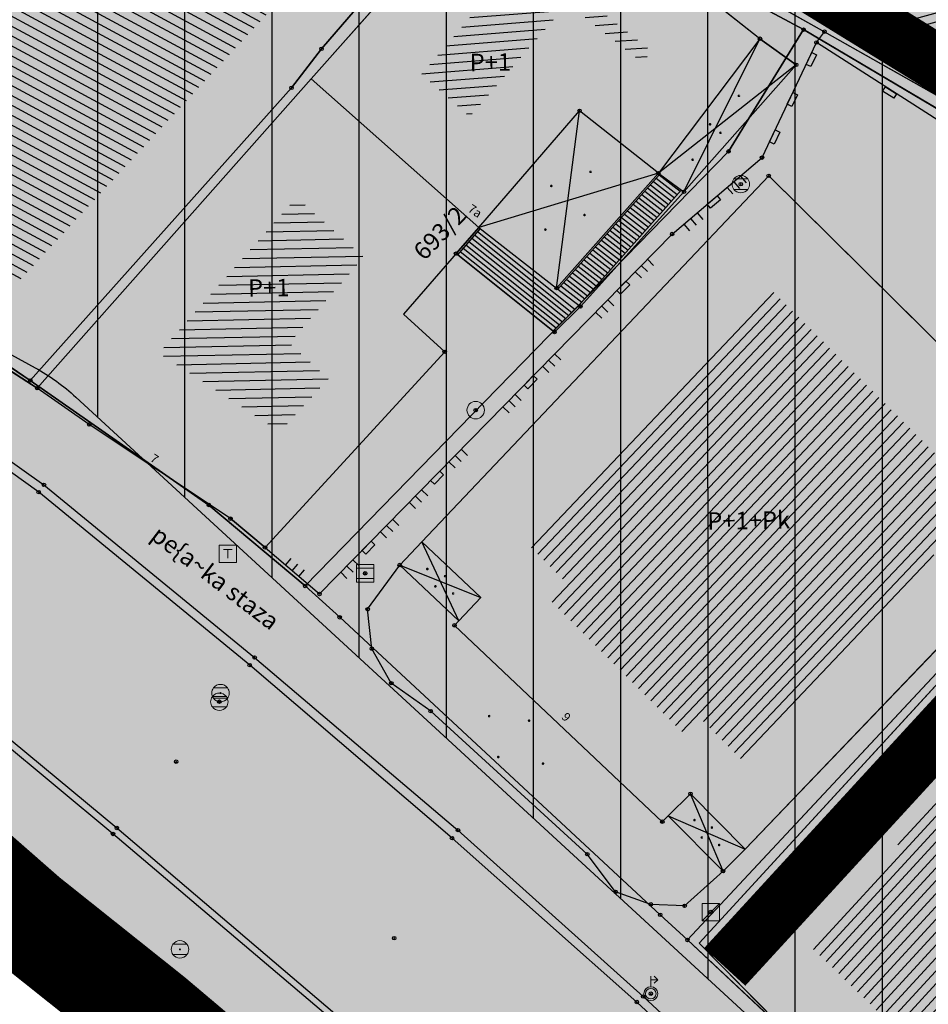
# Model space of a CAD drawing. Units: inches. Extents: x 104 to 7527718, y 15 to 4826782.
# Drawn here: x 7527001 to 7527027, y 4826443 to 4826472 of the extents above; entities that cross this region are included whole.
import ezdxf
from ezdxf.enums import TextEntityAlignment as Align

# ---------------------------------------------------------------- set-up
doc = ezdxf.new("R2010")
doc.units = ezdxf.units.IN
doc.header["$LTSCALE"] = 0.25
doc.header["$MEASUREMENT"] = 0
doc.header["$PDMODE"] = 32
doc.header["$PDSIZE"] = 0.1
doc.linetypes.add('ACAD_ISO03W100', pattern=[30, 12, -18])
doc.linetypes.add('DASHED2', pattern=[0.375, 0.25, -0.125])
for name, color, linetype, lineweight in [('0 granica plana', 7, 'Continuous', 0), ('101_parcele_granica', 7, 'Continuous', 30), ('103_parcele_pl', 7, 'Continuous', 30)]:
    doc.layers.add(name, color=color, linetype=linetype, lineweight=lineweight)
for name, color, linetype in [('002_Legenda-text', 7, 'Continuous'), ('102_parcele_brojevi', 7, 'Continuous'), ('104_objekti_granice', 1, 'Continuous'), ('105_objekti_pl', 7, 'Continuous'), ('106_objekti_srafure', 1, 'Continuous'), ('107_detalj_linije', 1, 'Continuous'), ('108_topografski_znaci', 1, 'Continuous'), ('115_katastarske_tacke', 7, 'Continuous'), ('120_detaljne_tacke', 1, 'Continuous'), ('124_geo_tekst', 1, 'Continuous')]:
    doc.layers.add(name, color=color, linetype=linetype)
doc.layers.add('111 фекална канализација', color=7, linetype='Continuous', true_color=0x992a00)
doc.layers.add('127 телефон', color=7, linetype='Continuous', true_color=0x9900ff)
doc.layers.add('154_komerc.del._SRAFURA', color=7, linetype='Continuous', lineweight=30, true_color=0xfc9fb4)
doc.layers.get('111 фекална канализација').off()
doc.layers.get('127 телефон').off()
doc.styles.add('CIRILICA', font='txt')
doc.styles.add('OZNP', font='timesi.ttf')
doc.styles.add('TIMES-Cirilica', font='txt')

# ---------------------------------------------------------------- blocks, each defined once
blk = doc.blocks.new('T62-04')
at = {"layer": '108_topografski_znaci', "linetype": 'Continuous', "lineweight": 9}
for p, q in [((-0.8, 0.6), (0.8, 0.6)), ((0.8, -0.6), (-0.8, -0.6))]:
    blk.add_line(p, q, dxfattribs=at)
blk.add_circle((0, 0), 0.05, dxfattribs=at)
for start, end in [(143.1301, 216.8699), (36.8699, 143.1301), (323.1301, 36.8699), (216.8699, 323.1301)]:
    blk.add_arc((0, 0), 1, start, end, dxfattribs=at)
at = {"layer": '108_topografski_znaci', "linetype": 'Continuous'}
for points in [[(-0.05, 0), (-0.04, -0.04), (-0.04, 0.04)], [(-0.04, 0.04), (0, -0.05), (0, 0.05)], [(0, -0.05), (-0.04, 0.04), (-0.04, -0.04)], [(0, 0.05), (0.04, -0.04), (0.04, 0.04)], [(0.04, -0.04), (0, 0.05), (0, -0.05)], [(0.05, 0), (0.04, 0.04), (0.04, -0.04)]]:
    blk.add_solid(points, dxfattribs=at)
blk = doc.blocks.new('T64-36')
at = {"layer": '108_topografski_znaci', "linetype": 'Continuous', "lineweight": 9}
for p, q in [((0, 0.8), (0, 2)), ((0, 1.6), (0.8, 1.6)), ((0.8, 1.6), (0.4, 2)), ((0.8, 1.6), (0.4, 1.2))]:
    blk.add_line(p, q, dxfattribs=at)
for radius in [0.8, 0.6]:
    blk.add_circle((0, 0), radius, dxfattribs=at)
blk = doc.blocks.new('T64-11')
at = {"color": 1, "linetype": 'Continuous', "lineweight": 9, "true_color": 0xff0000}
for p, q in [((1, 1), (-1, -1)), ((-1, 1), (-1, -1)), ((1, 1), (-1, 1)), ((1, -1), (1, 1)), ((-1, -1), (1, -1))]:
    blk.add_line(p, q, dxfattribs=at)
at = {"color": 1, "linetype": 'Continuous', "true_color": 0xff0000}
for points in [[(0.33, -0.33), (1, 1), (-1, -1)], [(0.33, -0.33), (1, -1), (1, 1)], [(0.33, -0.33), (-1, -1), (1, -1)]]:
    blk.add_solid(points, dxfattribs=at)
blk = doc.blocks.new('T61-17')
at = {"layer": '108_topografski_znaci', "linetype": 'Continuous', "lineweight": 9}
for radius in [1, 0.05]:
    blk.add_circle((0, 0), radius, dxfattribs=at)
blk.add_point((0, 0), dxfattribs=at)
at = {"layer": '108_topografski_znaci', "linetype": 'Continuous'}
for points in [[(-0.05, 0), (-0.04, -0.04), (-0.04, 0.04)], [(-0.04, 0.04), (0, -0.05), (0, 0.05)], [(0, -0.05), (-0.04, 0.04), (-0.04, -0.04)], [(0, 0.05), (0.04, -0.04), (0.04, 0.04)], [(0.04, -0.04), (0, 0.05), (0, -0.05)], [(0.05, 0), (0.04, 0.04), (0.04, -0.04)]]:
    blk.add_solid(points, dxfattribs=at)
blk = doc.blocks.new('T62-03')
at = {"layer": '108_topografski_znaci', "linetype": 'Continuous', "lineweight": 9}
for p, q in [((1, 1), (-1, 1)), ((-1, 1), (-1, -1)), ((-1, 0.6), (1, 0.6)), ((1, -1), (1, 1)), ((1, -0.6), (-1, -0.6)), ((-1, -1), (1, -1))]:
    blk.add_line(p, q, dxfattribs=at)
blk.add_circle((0, 0), 0.05, dxfattribs=at)
at = {"layer": '108_topografski_znaci', "linetype": 'Continuous'}
for points in [[(-0.05, 0), (-0.04, -0.04), (-0.04, 0.04)], [(-0.04, 0.04), (0, -0.05), (0, 0.05)], [(0, -0.05), (-0.04, 0.04), (-0.04, -0.04)], [(0, 0.05), (0.04, -0.04), (0.04, 0.04)], [(0.04, -0.04), (0, 0.05), (0, -0.05)], [(0.05, 0), (0.04, 0.04), (0.04, -0.04)]]:
    blk.add_solid(points, dxfattribs=at)
blk = doc.blocks.new('PIKIR')
at = {"const_width": 0.15}
blk.add_lwpolyline([(-0.07, 0, 1), (0.08, 0, 1)], format="xyb", close=True, dxfattribs=at)
blk = doc.blocks.new('CIG1000')
for p, q in [((-3, 7.5), (3, 7.5)), ((-3, -7.5), (-3, 7.5)), ((3, 7.5), (3, -7.5)), ((3, -7.5), (-3, -7.5))]:
    blk.add_line(p, q)
blk = doc.blocks.new('TK112_1')
at = {"xscale": 0.1, "yscale": 0.1, "zscale": 0.1}
blk.add_blockref('CIG1000', (0, 0), dxfattribs=at)
blk = doc.blocks.new('TK120AB')
at = {"linetype": 'Continuous'}
for p, q in [((-4.25, 0), (-4.25, 1)), ((-3.25, 0), (-3.25, 1)), ((-2.25, 0), (-2.25, 1)), ((2.25, 0), (2.25, 1)), ((3.25, 0), (3.25, 1)), ((4.25, 0), (4.25, 1))]:
    blk.add_line(p, q, dxfattribs=at)
at = {"xscale": 0.1, "yscale": 0.1, "zscale": 0.1, "rotation": 90.00000000000001}
blk.add_blockref('CIG1000', (0, 0.3), dxfattribs=at)
blk = doc.blocks.new('TK120X')
at = {"linetype": 'Continuous'}
for p, q in [((-1, 0), (-1, 1)), ((0, 0), (0, 1)), ((1, 0), (1, 1))]:
    blk.add_line(p, q, dxfattribs=at)
blk = doc.blocks.new('T65-07')
at = {"layer": '108_topografski_znaci', "linetype": 'Continuous', "lineweight": 9}
for p, q in [((-1, 1), (-1, -1)), ((1, 1), (-1, 1)), ((-0.5, 0.5), (0.5, 0.5)), ((0, 0.5), (0, -0.5)), ((1, -1), (1, 1)), ((-1, -1), (1, -1))]:
    blk.add_line(p, q, dxfattribs=at)

msp = doc.modelspace()

# ---------------------------------------------------------------- hatches: boundary and pattern name
h = msp.add_hatch()
h.set_pattern_fill('ANSI31', color=92, scale=20, angle=45.0001)
h.set_pattern_definition([(90.00010523, (0, 0), (-2.5, -4.5915e-06), [])])
edge = h.paths.add_edge_path()
edge.add_line((7526998.726, 4826562.247), (7526995.55, 4826558.77))
edge.add_line((7526995.55, 4826558.77), (7526997.8, 4826556.59))
edge.add_line((7526997.8, 4826556.59), (7526997.34, 4826553.6))
edge.add_line((7526997.34, 4826553.6), (7526995.54, 4826550.15))
edge.add_line((7526995.54, 4826550.15), (7526995.94, 4826545.1))
edge.add_line((7526995.94, 4826545.1), (7527002.26, 4826544.05))
edge.add_line((7527002.26, 4826544.05), (7527003.82, 4826532.22))
edge.add_line((7527003.82, 4826532.22), (7527004.03, 4826529.27))
edge.add_line((7527004.03, 4826529.27), (7527004.02, 4826528.12))
edge.add_line((7527004.02, 4826528.12), (7527005.3, 4826512.78))
edge.add_line((7527005.3, 4826512.78), (7527004.23, 4826501.92))
edge.add_line((7527004.23, 4826501.92), (7527004.27, 4826500.89))
edge.add_line((7527004.27, 4826500.89), (7527004.59, 4826493.23))
edge.add_line((7527004.59, 4826493.23), (7527018.79, 4826494.24))
edge.add_line((7527018.79, 4826494.24), (7527023.141, 4826494.385))
edge.add_line((7527023.141, 4826494.385), (7527026.82, 4826495.28))
edge.add_line((7527026.82, 4826495.28), (7527027.78, 4826496.05))
edge.add_line((7527027.78, 4826496.05), (7527029.91, 4826494.88))
edge.add_line((7527029.91, 4826494.88), (7527029.61, 4826494.54))
edge.add_line((7527029.61, 4826494.54), (7527029.51, 4826489))
edge.add_line((7527029.51, 4826489), (7527028.99, 4826485.97))
edge.add_line((7527028.99, 4826485.97), (7527023.13, 4826487.47))
edge.add_line((7527023.13, 4826487.47), (7527017.72, 4826488.49))
edge.add_line((7527017.72, 4826488.49), (7527011.27, 4826488.92))
edge.add_line((7527011.27, 4826488.92), (7527010.17, 4826488.98))
edge.add_line((7527010.17, 4826488.98), (7527000.39, 4826488.53))
edge.add_line((7527000.39, 4826488.53), (7526987.92, 4826487.16))
edge.add_line((7526987.92, 4826487.16), (7526973.21, 4826485.61))
edge.add_line((7526973.21, 4826485.61), (7526969.98, 4826479.38))
edge.add_line((7526969.98, 4826479.38), (7526982.161, 4826472.562))
edge.add_line((7526982.161, 4826472.562), (7527001.844, 4826461.745))
edge.add_arc((7526998.954, 4826456.487), 6, 47.3756, 61.209, ccw=False)
edge.add_line((7527003.017, 4826460.902), (7527056.37, 4826411.799))
edge.add_line((7527056.37, 4826411.799), (7527056.72, 4826412.01))
edge.add_line((7527056.72, 4826412.01), (7527074.39, 4826422.67))
edge.add_line((7527074.39, 4826422.67), (7527077.48, 4826426.08))
edge.add_line((7527077.48, 4826426.08), (7527104.85, 4826445))
edge.add_line((7527104.85, 4826445), (7527106.98, 4826442.95))
edge.add_line((7527106.98, 4826442.95), (7527102.75, 4826439.56))
edge.add_line((7527102.75, 4826439.56), (7527096.39, 4826434.66))
edge.add_line((7527096.39, 4826434.66), (7527094.2, 4826433.15))
edge.add_line((7527094.2, 4826433.15), (7527087.63, 4826428.63))
edge.add_line((7527087.63, 4826428.63), (7527083.23, 4826425.6))
edge.add_line((7527083.23, 4826425.6), (7527072.72, 4826418.04))
edge.add_line((7527072.72, 4826418.04), (7527058.74, 4826410.17))
edge.add_line((7527058.74, 4826410.17), (7527058.368, 4826409.961))
edge.add_line((7527058.368, 4826409.961), (7527144.173, 4826330.992))
edge.add_arc((7527148.236, 4826335.407), 6, 227.3756, 298.7146)
edge.add_line((7527151.118, 4826330.145), (7527222.024, 4826368.988))
edge.add_arc((7527242.203, 4826332.153), 42, 104.1873, 118.7146, ccw=False)
edge.add_line((7527231.909, 4826372.872), (7527264.331, 4826381.068))
edge.add_arc((7527262.86, 4826386.885), 6, 284.1873, 378.141)
edge.add_line((7527268.562, 4826388.753), (7527268.156, 4826389.992))
edge.add_arc((7527192.133, 4826365.084), 80, 18.14098, 59.00829)
edge.add_line((7527233.326, 4826433.663), (7527234.18, 4826433.15))
edge.add_line((7527234.18, 4826433.15), (7527225.68, 4826436.42))
edge.add_line((7527225.68, 4826436.42), (7527216.86, 4826438.34))
edge.add_line((7527216.86, 4826438.34), (7527209.55, 4826439.62))
edge.add_line((7527209.55, 4826439.62), (7527173.019, 4826446.039))
edge.add_arc((7527179.249, 4826481.496), 36, 240.5175, 260.034, ccw=False)
edge.add_line((7527161.531, 4826450.158), (7527106.27, 4826481.401))
edge.add_arc((7527121.035, 4826507.516), 30, 178.2219, 240.5175, ccw=False)
edge.add_line((7527091.049, 4826508.447), (7527091.74, 4826530.714))
edge.add_arc((7527086.743, 4826530.869), 5, 358.2219, 433.4463)
edge.add_line((7527088.167, 4826535.662), (7526998.726, 4826562.247))
at = {"layer": '002_Legenda-text'}
h = msp.add_hatch(color=254, dxfattribs=at)
h.dxf.hatch_style = 1
h.paths.add_polyline_path([(7527431.419, 4826524.908), (7527430.748, 4826525.063, -0.219065), (7527426.116, 4826528.641), (7527421.746, 4826537, 0.081013), (7527392.004, 4826576.666), (7527347.89, 4826619.08), (7527283.981, 4826680.912), (7527265.15, 4826671.37), (7527257.938, 4826667.768), (7527247.53, 4826662.57), (7527217.09, 4826648.36), (7527209.62, 4826644.6), (7527192.16, 4826637.11), (7527188.679, 4826635.682), (7527168.79, 4826627.52), (7527162.36, 4826625.16), (7527159.419, 4826623.695), (7527153.044, 4826621.889), (7527148.221, 4826620.565), (7527145.781, 4826620.016), (7527143.322, 4826619.556), (7527138.402, 4826618.665), (7527135.938, 4826618.237), (7527129.256, 4826617.154), (7527124.792, 4826616.725), (7527121.003, 4826616.618), (7527115.33, 4826616.768), (7527103.543, 4826617.115), (7527094.05, 4826617.394), (7527083.518, 4826617.704), (7527083.617, 4826619.866), (7527081.421, 4826619.966), (7527081.26, 4826614.54), (7527070.16, 4826615.31), (7527068.99, 4826615.85), (7527065.63, 4826616.45), (7527065.12, 4826616.54), (7527058.38, 4826617.5), (7527057.181, 4826618.456), (7527051.55, 4826618.83), (7527047.1, 4826619.169), (7527044.947, 4826619.333), (7527040.957, 4826619.637), (7527038.95, 4826619.79), (7527034.43, 4826620.08), (7527031.06, 4826620.26), (7527020.4, 4826620.81), (7527013.041, 4826621.045), (7527004.66, 4826620.68), (7527000.76, 4826620.56), (7526997.66, 4826620.46), (7526984.965, 4826616.599), (7526982.93, 4826615.98), (7526980.02, 4826615.22), (7526972.28, 4826613.19), (7526952.01, 4826608.08), (7526951.09, 4826607.79), (7526948.85, 4826607.13), (7526937.76, 4826604.09), (7526937.1, 4826603.89), (7526932.77, 4826602.74), (7526932.731, 4826602.557), (7526932.49, 4826602.5), (7526927.02, 4826601.2), (7526925.75, 4826600.9), (7526920.87, 4826599.49), (7526916.17, 4826596.59), (7526911.52, 4826594.6), (7526911.79, 4826593.86), (7526906.35, 4826590.41), (7526897.073, 4826585.245), (7526896.855, 4826585.123), (7526897.55, 4826583.68), (7526893.1, 4826580.88), (7526892.88, 4826581.08), (7526889.48, 4826578.94), (7526876.82, 4826569.14), (7526870.61, 4826561.45), (7526863.04, 4826552.24), (7526854.9, 4826542.42), (7526844.13, 4826529.08), (7526839.6, 4826523.35), (7526848.66, 4826508.78), (7526851.78, 4826512.75), (7526857, 4826519.06), (7526859.84, 4826522.5), (7526862.265, 4826525.319), (7526866.2, 4826523.58), (7526869.09, 4826522.05), (7526872.7, 4826520.21), (7526876.45, 4826518.61), (7526880.22, 4826517.09), (7526883.31, 4826516.02), (7526887.14, 4826514.62), (7526890.34, 4826513.13), (7526896.81, 4826509.67), (7526908.49, 4826503.41), (7526909.19, 4826502.92), (7526909.96, 4826501.93), (7526910.5, 4826500.42), (7526910.491, 4826499.865), (7526919.84, 4826493.08), (7526927.17, 4826489.3), (7526934.08, 4826485.74), (7526938.34, 4826483.12), (7526943.57, 4826480.17), (7526946.59, 4826478.35), (7526952.36, 4826475.09), (7526958.84, 4826471.73), (7526963.46, 4826469.44), (7526974.35, 4826463.56), (7526977.64, 4826461.68), (7526982.53, 4826458.92), (7526988.95, 4826454.96), (7526994.7, 4826451.52), (7526996.61, 4826450.34), (7527001.59, 4826445.98), (7527005.19, 4826443.11), (7527021.34, 4826429.47), (7527022.51, 4826430.47), (7527029.17, 4826424.44), (7527044.01, 4826410.55), (7527052.13, 4826403.16), (7527062.18, 4826393.72), (7527073.23, 4826383.39), (7527085.45, 4826372.32), (7527090.87, 4826367.41), (7527097.19, 4826361.7), (7527104.63, 4826354.83), (7527111.01, 4826348.69), (7527116.4, 4826343.55), (7527125.7, 4826335.12), (7527137.65, 4826324.11), (7527137.24, 4826320.93), (7527147, 4826315.69), (7527162.63, 4826324.49), (7527167.56, 4826327.265), (7527172.49, 4826330.04), (7527172.67, 4826329.75), (7527182, 4826335.05), (7527182.4, 4826335.28), (7527200.67, 4826345.78), (7527220.5, 4826357.19), (7527230.13, 4826361.06), (7527235.92, 4826363.51), (7527246.09, 4826366.32), (7527258.6, 4826369.17), (7527261.94, 4826370.09), (7527270.09, 4826372.34), (7527272.68, 4826373.34), (7527278.75, 4826374.67), (7527290.31, 4826377.63), (7527299.35, 4826379.9), (7527304.57, 4826381.21), (7527317.66, 4826384.56), (7527320.64, 4826385.32), (7527332.84, 4826388.46), (7527342.26, 4826390.89), (7527343.88, 4826391.49), (7527351.86, 4826393.59), (7527356.78, 4826394.32), (7527359.4, 4826394.3), (7527363.2, 4826393.64), (7527365.83, 4826394.22), (7527367.2, 4826394.52), (7527382.36, 4826397.32), (7527385.79, 4826397.93), (7527391.53, 4826399.07), (7527396.63, 4826400), (7527400.82, 4826400.76), (7527405.3, 4826401.57), (7527406.25, 4826401.79), (7527414.25, 4826403.26), (7527418.03, 4826403.99), (7527420.99, 4826404.57), (7527425.55, 4826405.4), (7527431.33, 4826406.46), (7527446.32, 4826409.42), (7527462.223, 4826412.56)])
h.paths.add_polyline_path([(7527419.48, 4826500.88), (7527420.34, 4826501.08), (7527442.041, 4826427.582, -0.444565), (7527437.388, 4826419.985), (7527345.555, 4826402.838, -0.352184), (7527338.93, 4826406.394), (7527305.099, 4826486.207, -0.481794), (7527311.363, 4826497.756), (7527338.18, 4826502.52), (7527411.007, 4826510.219), (7527417.7, 4826507.65)], flags=16)
h.paths.add_polyline_path([(7527397.666, 4826520.244), (7527324.377, 4826512.657), (7527299.137, 4826506.79), (7527279.601, 4826568.869), (7527289.28, 4826572.34), (7527298.82, 4826576.06), (7527318.64, 4826584.44), (7527355.606, 4826594.439), (7527355.8, 4826594.37), (7527389.39, 4826561.59), (7527398.21, 4826550.85), (7527406.339, 4826538.948, -0.568217)], flags=16)
h.paths.add_polyline_path([(7527345.883, 4826599.617), (7527319.189, 4826590.558), (7527277.809, 4826574.897), (7527273.14, 4826589.26), (7527268.36, 4826604.19), (7527265.09, 4826615.17), (7527262.02, 4826625.69), (7527261.59, 4826625.62), (7527258.81, 4826634.57), (7527259.12, 4826634.67), (7527256.34, 4826644.01), (7527279.452, 4826653.578, -0.298099), (7527292.364, 4826651.136), (7527330.9, 4826614.04)], flags=16)
h.paths.add_polyline_path([(7527328.816, 4826404.888, -0.449215), (7527324.97, 4826396.783), (7527311.33, 4826392.811), (7527311.134, 4826393.071), (7527277.755, 4826384.544), (7527271.545, 4826402.848), (7527269.6, 4826408.67), (7527263.01, 4826420.33), (7527255.64, 4826428.09), (7527250.43, 4826432.56), (7527246.154, 4826435.931), (7527243.95, 4826438.3), (7527237.96, 4826442.12), (7527233.66, 4826444.86), (7527231.13, 4826446.47), (7527229.02, 4826446.4), (7527221.51, 4826446.36), (7527218.88, 4826446.33), (7527218.02, 4826446.54), (7527217.23, 4826446.68), (7527197.399, 4826450.149), (7527186.33, 4826452.04), (7527179.52, 4826453.42), (7527178.22, 4826453.83), (7527172.62, 4826455.58), (7527170.48, 4826456.41), (7527166.45, 4826457.96), (7527163.59, 4826459.41), (7527158.05, 4826462.21), (7527152.16, 4826465.5), (7527134.32, 4826475.35), (7527134.502, 4826475.694), (7527108.047, 4826491.101), (7527107.91, 4826491.19), (7527107.01, 4826491.84), (7527106.689, 4826492.17), (7527104.25, 4826495.6), (7527102.36, 4826499.38), (7527100.97, 4826504.01), (7527100.4, 4826508.54), (7527100.34, 4826514.78), (7527100.24, 4826524.16), (7527100.21, 4826524.91), (7527100.46, 4826526.19), (7527101.03, 4826527.36), (7527101.89, 4826528.34), (7527102.97, 4826529.07), (7527104.2, 4826529.49), (7527105.63, 4826529.4), (7527268.973, 4826477.321), (7527273.312, 4826479.307), (7527293.66, 4826487.723)], flags=16)
h.paths.add_polyline_path([(7527286.93, 4826509.16), (7527286.72, 4826507.14), (7527285.87, 4826505.16), (7527284.46, 4826503.65), (7527282.63, 4826502.7), (7527272.68, 4826500.221), (7527265.5, 4826499.24), (7527255.42, 4826498.71), (7527246.409, 4826499.43), (7527235.571, 4826503.918), (7527200.39, 4826513.54), (7527163.82, 4826524.67), (7527110.35, 4826539.97), (7527103.924, 4826541.009), (7527004.795, 4826571.344, -0.110595), (7527000.237, 4826573.937), (7526978.168, 4826593.989, -0.58763), (7526979.757, 4826600.795), (7526985.107, 4826602.327, -0.085548), (7527025.633, 4826606.732), (7527077.845, 4826603.468), (7527078.31, 4826601.63), (7527087.94, 4826599.69), (7527088.37, 4826597.09), (7527109.45, 4826595.69), (7527112.93, 4826595.57), (7527115.72, 4826596.14), (7527117.08, 4826596.45), (7527121.47, 4826597.401), (7527128.18, 4826598.95), (7527132.69, 4826599.9), (7527138.09, 4826601.06), (7527148.08, 4826602.99), (7527152.45, 4826604.26), (7527159.89, 4826605.85), (7527162.44, 4826606.82), (7527163.781, 4826607.219), (7527168.83, 4826608.72), (7527177.53, 4826611.77), (7527199.03, 4826619.98), (7527201.76, 4826621.27), (7527247.673, 4826640.424), (7527248.53, 4826638.86), (7527251, 4826632.5), (7527258.31, 4826607.04)], flags=16)
h.paths.add_polyline_path([(7527268.156, 4826389.992), (7527268.562, 4826388.753, -0.434572), (7527264.331, 4826381.068), (7527231.909, 4826372.872, 0.063472), (7527222.024, 4826368.988), (7527151.118, 4826330.145, -0.321734), (7527144.173, 4826330.992), (7527058.368, 4826409.961), (7527058.74, 4826410.17), (7527072.72, 4826418.04), (7527083.23, 4826425.6), (7527087.63, 4826428.63), (7527094.2, 4826433.15), (7527096.39, 4826434.66), (7527102.75, 4826439.56), (7527106.98, 4826442.95), (7527104.85, 4826445), (7527077.48, 4826426.08), (7527074.39, 4826422.67), (7527056.72, 4826412.01), (7527056.37, 4826411.799), (7527003.017, 4826460.902, 0.060433), (7527001.844, 4826461.745), (7526982.161, 4826472.562), (7526969.98, 4826479.38), (7526973.21, 4826485.61), (7526987.92, 4826487.16), (7527000.39, 4826488.53), (7527010.17, 4826488.98), (7527011.27, 4826488.92), (7527017.72, 4826488.49), (7527023.13, 4826487.47), (7527028.99, 4826485.97), (7527029.51, 4826489), (7527029.61, 4826494.54), (7527029.91, 4826494.88), (7527027.78, 4826496.05), (7527026.82, 4826495.28), (7527023.141, 4826494.385), (7527018.79, 4826494.24), (7527004.59, 4826493.23), (7526955.52, 4826487.34), (7526955.31, 4826487.48), (7526950.78, 4826489.87), (7526950.84, 4826489.99), (7526943.18, 4826493.96), (7526943.12, 4826493.86), (7526936.99, 4826497.02), (7526937.06, 4826497.14), (7526931.951, 4826499.771), (7526929.39, 4826501.09), (7526929.32, 4826500.96), (7526924.76, 4826503.27), (7526915.85, 4826507.88), (7526871.5, 4826530.9), (7526870.81, 4826531.62), (7526870.35, 4826532.48), (7526870.12, 4826533.42), (7526870.12, 4826534.334), (7526870.42, 4826535.33), (7526883.06, 4826550.6), (7526887.63, 4826555.92), (7526887.41, 4826556.13), (7526889.61, 4826558.45), (7526889.83, 4826558.25), (7526894.65, 4826562.84), (7526894.45, 4826563.07), (7526896.82, 4826565.11), (7526897.02, 4826564.89), (7526902.27, 4826569.15), (7526908, 4826573.11), (7526913.91, 4826576.73), (7526913.76, 4826576.99), (7526916.51, 4826578.51), (7526916.66, 4826578.25), (7526919.92, 4826579.92), (7526919.79, 4826580.19), (7526922.56, 4826581.52), (7526922.69, 4826581.25), (7526928.86, 4826583.86), (7526928.76, 4826584.14), (7526931.82, 4826585.23), (7526931.92, 4826584.95), (7526938.62, 4826587.25), (7526951.05, 4826590.74), (7526950.947, 4826591.059), (7526955.24, 4826592.44), (7526955.34, 4826592.12), (7526958.61, 4826592.57), (7526961.92, 4826592.15), (7526965.02, 4826590.95), (7526967.73, 4826589.03), (7526968.46, 4826589.81), (7526974.94, 4826583.95), (7526975.14, 4826584.17), (7526977.48, 4826582.05), (7526977.28, 4826581.83), (7526990.14, 4826570.2), (7526990.34, 4826570.42), (7526992.21, 4826568.73), (7526992.01, 4826568.51), (7526998.82, 4826562.35), (7526998.726, 4826562.247), (7527088.167, 4826535.662, -0.340547), (7527091.74, 4826530.714), (7527091.049, 4826508.447, 0.278714), (7527106.27, 4826481.401), (7527161.531, 4826450.158, 0.085363), (7527173.019, 4826446.039), (7527209.55, 4826439.62), (7527216.86, 4826438.34), (7527225.68, 4826436.42), (7527234.149, 4826433.162, 0.00301), (7527233.326, 4826433.663), (7527234.18, 4826433.15), (7527234.149, 4826433.162, -0.177125)], flags=16)
h.paths.add_polyline_path([(7527205.355, 4826584.397), (7527195.455, 4826584.397), (7527195.455, 4826588.447), (7527205.355, 4826588.447)], flags=16)
h.paths.add_polyline_path([(7526920.56, 4826519.991), (7526910.66, 4826519.991), (7526910.66, 4826524.041), (7526920.56, 4826524.041)], flags=0)
h.paths.add_polyline_path([(7527196.741, 4826583.63), (7527204.222, 4826583.63), (7527204.222, 4826589.462), (7527196.741, 4826589.462)], flags=24)
h.paths.add_polyline_path([(7526913.678, 4826519.224), (7526917.269, 4826519.224), (7526917.269, 4826525.057), (7526913.678, 4826525.057)], flags=8)
at = {"layer": '106_objekti_srafure'}
h = msp.add_hatch(dxfattribs=at)
h.set_pattern_fill('U', color=256, scale=0.25, angle=151.6527, style=0, pattern_type=0)
h.set_pattern_definition([(151.6527152748, (0, 0), (-0.1187036706775, -0.2200214502445), [])])
edge = h.paths.add_edge_path()
edge.add_line((7526995.004, 4826475.926), (7526991.684, 4826469.6))
edge.add_line((7526991.684, 4826469.6), (7527001.338, 4826464.195))
edge.add_line((7527001.338, 4826464.195), (7527008.471, 4826471.872))
edge.add_line((7527008.471, 4826471.872), (7527004.351, 4826474.206))
edge.add_line((7527004.351, 4826474.206), (7527003.367, 4826472.487))
edge.add_line((7527003.367, 4826472.487), (7526995.25, 4826476.54))
edge.add_line((7526995.25, 4826476.54), (7526995.066, 4826476.049))
h = msp.add_hatch(dxfattribs=at)
h.set_pattern_fill('U', color=256, scale=0.25, angle=195.5082, style=0, pattern_type=0)
h.set_pattern_definition([(195.5082099714, (0, 0), (0.066844113234, -0.240898037613), [])])
h.paths.add_polyline_path([(7527030.693, 4826472.194), (7527029.418, 4826469.939), (7527025.063, 4826472.402), (7527026.338, 4826474.657)])
h = msp.add_hatch(dxfattribs=at)
h.set_pattern_fill('U', color=256, scale=0.25, angle=184.4291, style=0, pattern_type=0)
h.set_pattern_definition([(184.4291309954, (0, 0), (0.0193064878745, -0.2492534042415), [])])
h.paths.add_polyline_path([(7527019.516, 4826470.837), (7527019.256, 4826470.493), (7527017.11, 4826472.189), (7527014.301, 4826468.945), (7527012.925, 4826470.163), (7527015.926, 4826473.674)])
h = msp.add_hatch(dxfattribs=at)
h.set_pattern_fill('U', color=256, scale=0.25, angle=181.1599, style=0, pattern_type=0)
h.set_pattern_definition([(181.159898205, (0, 0), (0.005060664989, -0.2499487740916), [])])
h.paths.add_polyline_path([(7527009.344, 4826466.63), (7527011.269, 4826464.926), (7527009.136, 4826462.463), (7527010.255, 4826461.435), (7527008.86, 4826459.916), (7527005.392, 4826462.167)])
h = msp.add_hatch(dxfattribs=at)
h.set_pattern_fill('U', color=256, scale=0.25, angle=226.5217, style=0, pattern_type=0)
h.set_pattern_definition([(226.521688661, (0, 0), (0.181408721944, -0.172019986056), [])])
edge = h.paths.add_edge_path()
edge.add_line((7527022.921, 4826464.065), (7527015.916, 4826456.745))
edge.add_line((7527015.916, 4826456.745), (7527017.048, 4826455.615))
edge.add_line((7527017.048, 4826455.615), (7527016.563, 4826455.131))
edge.add_line((7527016.563, 4826455.131), (7527020.496, 4826451.202))
edge.add_line((7527020.496, 4826451.202), (7527020.981, 4826451.632))
edge.add_line((7527020.981, 4826451.632), (7527022.22, 4826450.394))
edge.add_line((7527022.22, 4826450.394), (7527029.01, 4826457.929))
edge.add_line((7527029.01, 4826457.929), (7527022.921, 4826464.011))
h = msp.add_hatch(dxfattribs=at)
h.set_pattern_fill('U', color=256, scale=0.25, angle=227.4429, style=0, pattern_type=0)
h.set_pattern_definition([(227.4428778536, (0, 0), (0.1841508569154, -0.169081228696), [])])
edge = h.paths.add_edge_path()
edge.add_line((7527035.216, 4826458.067), (7527039.704, 4826453.957))
edge.add_line((7527039.704, 4826453.957), (7527027.984, 4826441.378))
edge.add_line((7527027.984, 4826441.378), (7527024.057, 4826445.177))
edge.add_line((7527024.057, 4826445.177), (7527035.216, 4826457.942))
at = {"layer": '154_komerc.del._SRAFURA'}
h = msp.add_hatch(color=256, dxfattribs=at)
h.dxf.hatch_style = 1
edge = h.paths.add_edge_path()
edge.add_line((7526998.726, 4826562.247), (7526995.55, 4826558.77))
edge.add_line((7526995.55, 4826558.77), (7526997.8, 4826556.59))
edge.add_line((7526997.8, 4826556.59), (7526997.34, 4826553.6))
edge.add_line((7526997.34, 4826553.6), (7526995.54, 4826550.15))
edge.add_line((7526995.54, 4826550.15), (7526995.94, 4826545.1))
edge.add_line((7526995.94, 4826545.1), (7527002.26, 4826544.05))
edge.add_line((7527002.26, 4826544.05), (7527003.82, 4826532.22))
edge.add_line((7527003.82, 4826532.22), (7527004.03, 4826529.27))
edge.add_line((7527004.03, 4826529.27), (7527004.02, 4826528.12))
edge.add_line((7527004.02, 4826528.12), (7527005.3, 4826512.78))
edge.add_line((7527005.3, 4826512.78), (7527004.23, 4826501.92))
edge.add_line((7527004.23, 4826501.92), (7527004.27, 4826500.89))
edge.add_line((7527004.27, 4826500.89), (7527004.59, 4826493.23))
edge.add_line((7527004.59, 4826493.23), (7527018.79, 4826494.24))
edge.add_line((7527018.79, 4826494.24), (7527023.141, 4826494.385))
edge.add_line((7527023.141, 4826494.385), (7527026.82, 4826495.28))
edge.add_line((7527026.82, 4826495.28), (7527027.78, 4826496.05))
edge.add_line((7527027.78, 4826496.05), (7527029.91, 4826494.88))
edge.add_line((7527029.91, 4826494.88), (7527029.61, 4826494.54))
edge.add_line((7527029.61, 4826494.54), (7527029.51, 4826489))
edge.add_line((7527029.51, 4826489), (7527028.99, 4826485.97))
edge.add_line((7527028.99, 4826485.97), (7527023.13, 4826487.47))
edge.add_line((7527023.13, 4826487.47), (7527017.72, 4826488.49))
edge.add_line((7527017.72, 4826488.49), (7527011.27, 4826488.92))
edge.add_line((7527011.27, 4826488.92), (7527010.17, 4826488.98))
edge.add_line((7527010.17, 4826488.98), (7527000.39, 4826488.53))
edge.add_line((7527000.39, 4826488.53), (7526987.92, 4826487.16))
edge.add_line((7526987.92, 4826487.16), (7526973.21, 4826485.61))
edge.add_line((7526973.21, 4826485.61), (7526969.98, 4826479.38))
edge.add_line((7526969.98, 4826479.38), (7526982.161, 4826472.562))
edge.add_line((7526982.161, 4826472.562), (7527001.844, 4826461.745))
edge.add_arc((7526998.954, 4826456.487), 6, 47.3756, 61.209, ccw=False)
edge.add_line((7527003.017, 4826460.902), (7527056.37, 4826411.799))
edge.add_line((7527056.37, 4826411.799), (7527056.72, 4826412.01))
edge.add_line((7527056.72, 4826412.01), (7527074.39, 4826422.67))
edge.add_line((7527074.39, 4826422.67), (7527077.48, 4826426.08))
edge.add_line((7527077.48, 4826426.08), (7527104.85, 4826445))
edge.add_line((7527104.85, 4826445), (7527106.98, 4826442.95))
edge.add_line((7527106.98, 4826442.95), (7527102.75, 4826439.56))
edge.add_line((7527102.75, 4826439.56), (7527096.39, 4826434.66))
edge.add_line((7527096.39, 4826434.66), (7527094.2, 4826433.15))
edge.add_line((7527094.2, 4826433.15), (7527087.63, 4826428.63))
edge.add_line((7527087.63, 4826428.63), (7527083.23, 4826425.6))
edge.add_line((7527083.23, 4826425.6), (7527072.72, 4826418.04))
edge.add_line((7527072.72, 4826418.04), (7527058.74, 4826410.17))
edge.add_line((7527058.74, 4826410.17), (7527058.368, 4826409.961))
edge.add_line((7527058.368, 4826409.961), (7527144.173, 4826330.992))
edge.add_arc((7527148.236, 4826335.407), 6, 227.3756, 298.7146)
edge.add_line((7527151.118, 4826330.145), (7527222.024, 4826368.988))
edge.add_arc((7527242.203, 4826332.153), 42, 104.1873, 118.7146, ccw=False)
edge.add_line((7527231.909, 4826372.872), (7527264.331, 4826381.068))
edge.add_arc((7527262.86, 4826386.885), 6, 284.1873, 378.141)
edge.add_line((7527268.562, 4826388.753), (7527268.156, 4826389.992))
edge.add_arc((7527192.133, 4826365.084), 80, 18.14098, 59.00829)
edge.add_line((7527233.326, 4826433.663), (7527234.18, 4826433.15))
edge.add_line((7527234.18, 4826433.15), (7527225.68, 4826436.42))
edge.add_line((7527225.68, 4826436.42), (7527216.86, 4826438.34))
edge.add_line((7527216.86, 4826438.34), (7527209.55, 4826439.62))
edge.add_line((7527209.55, 4826439.62), (7527173.019, 4826446.039))
edge.add_arc((7527179.249, 4826481.496), 36, 240.5175, 260.034, ccw=False)
edge.add_line((7527161.531, 4826450.158), (7527106.27, 4826481.401))
edge.add_arc((7527121.035, 4826507.516), 30, 178.2219, 240.5175, ccw=False)
edge.add_line((7527091.049, 4826508.447), (7527091.74, 4826530.714))
edge.add_arc((7527086.743, 4826530.869), 5, 358.2219, 433.4463)
edge.add_line((7527088.167, 4826535.662), (7526998.726, 4826562.247))

# ---------------------------------------------------------------- linework, layer by layer
msp.add_lwpolyline([(7526969.98, 4826479.38), (7526982.161, 4826472.562), (7527001.844, 4826461.745, -0.060433), (7527003.017, 4826460.902), (7527056.37, 4826411.799), (7527056.72, 4826412.01), (7527074.39, 4826422.67), (7527077.48, 4826426.08), (7527104.85, 4826445), (7527106.98, 4826442.95), (7527102.75, 4826439.56), (7527096.39, 4826434.66), (7527094.2, 4826433.15), (7527087.63, 4826428.63), (7527083.23, 4826425.6), (7527072.72, 4826418.04), (7527058.74, 4826410.17), (7527058.368, 4826409.961), (7527144.173, 4826330.992, 0.321734), (7527151.118, 4826330.145), (7527222.024, 4826368.988, -0.063472)], format="xyb")
at = {"layer": '0 granica plana', "linetype": 'DASHED2', "ltscale": 40, "const_width": 3}
msp.add_lwpolyline([(7526977.64, 4826461.68), (7526982.53, 4826458.92), (7526988.95, 4826454.96), (7526994.7, 4826451.52), (7526996.61, 4826450.34), (7527001.59, 4826445.98), (7527005.19, 4826443.11), (7527021.34, 4826429.47), (7527022.51, 4826430.47), (7527029.17, 4826424.44), (7527044.01, 4826410.55), (7527052.13, 4826403.16), (7527062.18, 4826393.72), (7527073.23, 4826383.39), (7527085.45, 4826372.32)], dxfattribs=at)
at = {"layer": '002_Legenda-text', "color": 1, "linetype": 'ACAD_ISO03W100', "const_width": 1.6, "flags": 128}
msp.add_lwpolyline([(7527021.62, 4826444.568), (7527035.333, 4826459.503), (7527044.581, 4826451.012), (7527047.749, 4826458.143), (7527017.089, 4826477.033), (7527017.016, 4826477.092), (7527017.016, 4826477.092), (7527017.869, 4826478.161), (7527018.866, 4826489.292), (7527017.846, 4826489.484), (7527011.33, 4826489.918), (7527010.174, 4826489.981), (7527005.735, 4826489.777), (7527005.269, 4826500.93), (7527005.232, 4826501.89), (7527006.304, 4826512.772), (7527005.02, 4826528.157), (7527005.03, 4826529.301), (7527004.815, 4826532.321), (7527003.155, 4826544.915), (7526996.875, 4826545.958), (7526996.56, 4826549.942), (7526998.303, 4826553.284), (7526998.867, 4826556.949), (7526996.943, 4826558.813), (7527001.245, 4826563.522), (7526952.286, 4826608.15)], dxfattribs=at)
at = {"layer": '101_parcele_granica'}
for p, q in [((7527021.54, 4826472.71), (7527023.88, 4826471.44)), ((7527010.06, 4826470.89), (7527011.02, 4826472.01)), ((7527023.88, 4826471.44), (7527021.73, 4826467.95)), ((7527023.88, 4826471.44), (7527033.69, 4826465.63)), ((7527009.2, 4826469.77), (7527010.06, 4826470.89)), ((7527001.71, 4826461.38), (7527009.2, 4826469.77)), ((7527021.73, 4826467.95), (7527009.59, 4826455.49)), ((7527001.71, 4826461.38), (7526997.14, 4826464.46)), ((7527006.83, 4826457.81), (7527001.71, 4826461.38)), ((7527009.59, 4826455.49), (7527006.83, 4826457.81)), ((7527020.55, 4826445.34), (7527031.32, 4826456.88)), ((7527009.59, 4826455.49), (7527010.58, 4826454.59)), ((7527019.77, 4826446.06), (7527010.58, 4826454.59)), ((7527020.55, 4826445.34), (7527019.77, 4826446.06)), ((7527027.76, 4826438.61), (7527020.55, 4826445.34))]:
    msp.add_line(p, q, dxfattribs=at)
at = {"layer": '103_parcele_pl'}
for points in [[(7527017.72, 4826488.49), (7527016.72, 4826478.4), (7527016.2, 4826477.6), (7527015.73, 4826476.85), (7527018.81, 4826474.34), (7527019.71, 4826473.8), (7527021.54, 4826472.71), (7527023.88, 4826471.44), (7527033.69, 4826465.63), (7527046.48, 4826457.75), (7527046.49, 4826457.93), (7527046.71, 4826461.2), (7527047.9, 4826464.2), (7527049.11, 4826467.27), (7527049.41, 4826468.35), (7527051.9, 4826475.19), (7527053.04, 4826478.33), (7527049.79, 4826479.31), (7527046.45, 4826480.79), (7527029.95, 4826485.73), (7527028.99, 4826485.97), (7527023.13, 4826487.47)], [(7526989.48, 4826483), (7526988.38, 4826482.95), (7526988.69, 4826478.82), (7526985.39, 4826470.66), (7526988.47, 4826469.13), (7526997.14, 4826464.46), (7527001.71, 4826461.38), (7527009.2, 4826469.77), (7527010.06, 4826470.89), (7527011.02, 4826472.01), (7527011.73, 4826472.83), (7527012.91, 4826474.19), (7527008.65, 4826477.7), (7527008.82, 4826479.98), (7527009.29, 4826480.77), (7526989.74, 4826482.01)], [(7527011.02, 4826472.01), (7527010.06, 4826470.89), (7527009.2, 4826469.77), (7527001.71, 4826461.38), (7527006.83, 4826457.81), (7527009.59, 4826455.49), (7527021.73, 4826467.95), (7527023.88, 4826471.44), (7527021.54, 4826472.71), (7527019.71, 4826473.8), (7527018.81, 4826474.34), (7527015.73, 4826476.85), (7527012.91, 4826474.19), (7527011.73, 4826472.83)], [(7527009.59, 4826455.49), (7527010.58, 4826454.59), (7527019.77, 4826446.06), (7527020.55, 4826445.34), (7527031.32, 4826456.88), (7527035.14, 4826461.22), (7527044.33, 4826452.91), (7527046.48, 4826457.75), (7527033.69, 4826465.63), (7527023.88, 4826471.44), (7527021.73, 4826467.95)], [(7527031.32, 4826456.88), (7527020.55, 4826445.34), (7527027.76, 4826438.61), (7527033.35, 4826433.39), (7527048.57, 4826448.92), (7527044.33, 4826452.91), (7527035.14, 4826461.22)]]:
    msp.add_lwpolyline(points, close=True, dxfattribs=at)
at = {"layer": '104_objekti_granice'}
for p, q in [((7527022.63, 4826471.18), (7527019.333, 4826473.785)), ((7527012.04, 4826472.6), (7527009.761, 4826470.026)), ((7527022.506, 4826472.496), (7527024.48, 4826471.38)), ((7527024.48, 4826471.38), (7527030.816, 4826467.796)), ((7527022.63, 4826471.18), (7527019.718, 4826467.324)), ((7527022.63, 4826471.18), (7527023.67, 4826470.43)), ((7527020.45, 4826466.79), (7527023.67, 4826470.43)), ((7527009.761, 4826470.026), (7527001.91, 4826461.16)), ((7527009.761, 4826470.026), (7527014.566, 4826465.771)), ((7527014.566, 4826465.771), (7527017.458, 4826469.11)), ((7527019.718, 4826467.324), (7527017.458, 4826469.11)), ((7527016.8, 4826464.03), (7527019.718, 4826467.324)), ((7527019.718, 4826467.324), (7527020.45, 4826466.79)), ((7527022.88, 4826467.25), (7527012.932, 4826456.759)), ((7527032.03, 4826458.2), (7527022.88, 4826467.25)), ((7527020.45, 4826466.79), (7527017.48, 4826463.5)), ((7527013.915, 4826465.019), (7527014.566, 4826465.771)), ((7527014.566, 4826465.771), (7527016.8, 4826464.03)), ((7527013.915, 4826465.019), (7527012.411, 4826463.282)), ((7527016.74, 4826462.77), (7527013.915, 4826465.019)), ((7527016.8, 4826464.03), (7527017.48, 4826463.5)), ((7527001.91, 4826461.16), (7526998.42, 4826463.41)), ((7527017.48, 4826463.5), (7527016.74, 4826462.77)), ((7527012.411, 4826463.282), (7527013.59, 4826462.2)), ((7527008.44, 4826456.59), (7527013.59, 4826462.2)), ((7527003.4, 4826460.12), (7527001.91, 4826461.16)), ((7527035.272, 4826460.916), (7527020.883, 4826445.244)), ((7527007.45, 4826457.42), (7527003.4, 4826460.12)), ((7527022.209, 4826447.941), (7527032.03, 4826458.2)), ((7527007.45, 4826457.42), (7527008.44, 4826456.59)), ((7527012.932, 4826456.759), (7527012.3, 4826456.09)), ((7527012.932, 4826456.759), (7527014.625, 4826455.16)), ((7527011.38, 4826454.82), (7527012.3, 4826456.09)), ((7527012.3, 4826456.09), (7527013.993, 4826454.49)), ((7527013.993, 4826454.49), (7527014.625, 4826455.16)), ((7527011.5, 4826453.69), (7527011.38, 4826454.82)), ((7527013.87, 4826454.36), (7527013.993, 4826454.49)), ((7527019.83, 4826448.73), (7527013.87, 4826454.36)), ((7527012.06, 4826452.7), (7527011.5, 4826453.69)), ((7527013.19, 4826451.9), (7527012.06, 4826452.7)), ((7527017.68, 4826447.8), (7527013.19, 4826451.9)), ((7527020.64, 4826449.53), (7527020.001, 4826448.899)), ((7527022.209, 4826447.941), (7527020.64, 4826449.53)), ((7527020.001, 4826448.899), (7527019.83, 4826448.73)), ((7527021.57, 4826447.31), (7527020.001, 4826448.899)), ((7527022.209, 4826447.941), (7527021.57, 4826447.31)), ((7527018.49, 4826446.72), (7527017.68, 4826447.8)), ((7527021.57, 4826447.31), (7527020.47, 4826446.32)), ((7527019.5, 4826446.36), (7527018.49, 4826446.72)), ((7527020.47, 4826446.32), (7527019.5, 4826446.36)), ((7527027.82, 4826438.23), (7527020.883, 4826445.244))]:
    msp.add_line(p, q, dxfattribs=at)
at = {"layer": '105_objekti_pl'}
for points in [[(7526990.51, 4826480.63), (7526987.9, 4826475.16), (7526985.87, 4826470.72), (7526988.75, 4826468.93), (7526992.42, 4826466.95), (7526994.01, 4826466.08), (7526995.47, 4826465.34), (7526996.88, 4826464.41), (7526998.42, 4826463.41), (7527001.91, 4826461.16), (7527009.761, 4826470.026), (7527012.04, 4826472.6), (7527009.85, 4826474.27), (7527009.99, 4826474.46), (7527008.45, 4826475.29), (7527003.68, 4826477.79), (7527002.2, 4826475.1), (7527000.636, 4826475.924), (7527001.25, 4826477.09), (7526997.82, 4826478.87), (7526997.217, 4826477.724), (7526994.49, 4826479.16), (7526994.15, 4826478.67), (7526990.51, 4826480.63)], [(7527014.566, 4826465.771), (7527013.915, 4826465.019), (7527016.74, 4826462.77), (7527017.48, 4826463.5), (7527020.45, 4826466.79), (7527023.67, 4826470.43), (7527022.63, 4826471.18), (7527019.333, 4826473.785), (7527015.51, 4826476.807), (7527013.67, 4826474.5), (7527012.04, 4826472.6), (7527009.761, 4826470.026), (7527014.566, 4826465.771)], [(7527030.816, 4826467.796), (7527032.378, 4826470.559), (7527033.25, 4826472.1), (7527024.94, 4826476.8), (7527024.054, 4826475.233), (7527022.506, 4826472.496), (7527024.48, 4826471.38)], [(7527009.761, 4826470.026), (7527014.566, 4826465.771), (7527013.915, 4826465.019), (7527012.411, 4826463.282), (7527013.59, 4826462.2), (7527008.44, 4826456.59), (7527007.45, 4826457.42), (7527003.4, 4826460.12), (7527001.91, 4826461.16)], [(7527032.03, 4826458.2), (7527022.209, 4826447.941), (7527021.57, 4826447.31), (7527020.47, 4826446.32), (7527019.5, 4826446.36), (7527018.49, 4826446.72), (7527017.68, 4826447.8), (7527013.19, 4826451.9), (7527012.06, 4826452.7), (7527011.5, 4826453.69), (7527011.38, 4826454.82), (7527012.3, 4826456.09), (7527012.932, 4826456.759), (7527022.88, 4826467.25)]]:
    msp.add_lwpolyline(points, close=True, dxfattribs=at)
msp.add_lwpolyline([(7527020.883, 4826445.244), (7527027.82, 4826438.23), (7527031.13, 4826441.75), (7527036.55, 4826436.27), (7527048.67, 4826448.57), (7527042.728, 4826454.084), (7527040.67, 4826455.96), (7527035.272, 4826460.916), (7527020.883, 4826445.244)], dxfattribs=at)
at = {"layer": '106_objekti_srafure'}
for p, q in [((7527020.45, 4826466.79), (7527022.63, 4826471.18)), ((7527023.67, 4826470.43), (7527019.718, 4826467.324)), ((7527016.8, 4826464.03), (7527017.458, 4826469.11)), ((7527019.718, 4826467.324), (7527014.566, 4826465.771)), ((7527013.993, 4826454.49), (7527012.932, 4826456.759)), ((7527012.3, 4826456.09), (7527014.625, 4826455.16)), ((7527021.57, 4826447.31), (7527020.64, 4826449.53)), ((7527020.001, 4826448.899), (7527022.209, 4826447.941))]:
    msp.add_line(p, q, dxfattribs=at)
at = {"layer": '107_detalj_linije'}
for p, q in [((7527024.25, 4826471.07), (7527024.48, 4826471.38)), ((7527022.69, 4826467.77), (7527024.25, 4826471.07)), ((7527036.67, 4826463.1), (7527024.25, 4826471.07)), ((7527020.11, 4826465.58), (7527022.69, 4826467.77)), ((7527010, 4826455.26), (7527020.11, 4826465.58)), ((7527001.95, 4826458.18), (7526997.45, 4826461.39)), ((7526997.57, 4826461.6), (7527002.1, 4826458.39)), ((7527002.1, 4826458.39), (7527008.14, 4826453.44)), ((7527008, 4826453.22), (7527001.95, 4826458.18)), ((7527008.44, 4826456.59), (7527010, 4826455.26)), ((7526998.57, 4826453.22), (7527004.19, 4826448.55)), ((7527013.8, 4826448.26), (7527008, 4826453.22)), ((7527008.14, 4826453.44), (7527013.97, 4826448.49)), ((7527004.08, 4826448.38), (7526998.41, 4826453.09)), ((7527010.31, 4826443.1), (7527004.08, 4826448.38)), ((7527004.19, 4826448.55), (7527010.44, 4826443.23)), ((7527013.97, 4826448.49), (7527019.28, 4826443.72)), ((7527019.1, 4826443.56), (7527013.8, 4826448.26)), ((7527019.28, 4826443.72), (7527026.48, 4826437.08)), ((7527026.32, 4826436.89), (7527019.1, 4826443.56))]:
    msp.add_line(p, q, dxfattribs=at)
at = {"layer": '108_topografski_znaci'}
for p, q in [((7527019.751, 4826467.287), (7527016.839, 4826463.999)), ((7527019.575, 4826467.087), (7527020.176, 4826466.619)), ((7527019.657, 4826467.181), (7527020.259, 4826466.712)), ((7527019.74, 4826467.274), (7527020.341, 4826466.806)), ((7527020.376, 4826466.844), (7527017.441, 4826463.531)), ((7527019.326, 4826466.806), (7527019.927, 4826466.338)), ((7527019.409, 4826466.9), (7527020.01, 4826466.431)), ((7527019.492, 4826466.994), (7527020.093, 4826466.525)), ((7527019.077, 4826466.526), (7527019.678, 4826466.057)), ((7527019.16, 4826466.619), (7527019.761, 4826466.151)), ((7527019.243, 4826466.713), (7527019.844, 4826466.244)), ((7527018.829, 4826466.245), (7527019.43, 4826465.776)), ((7527018.911, 4826466.339), (7527019.513, 4826465.87)), ((7527018.994, 4826466.432), (7527019.595, 4826465.964)), ((7527018.58, 4826465.964), (7527019.181, 4826465.496)), ((7527018.663, 4826466.058), (7527019.264, 4826465.589)), ((7527018.746, 4826466.151), (7527019.347, 4826465.683)), ((7527014.605, 4826465.739), (7527013.954, 4826464.988)), ((7527014.527, 4826465.649), (7527017.328, 4826463.42)), ((7527018.331, 4826465.684), (7527018.932, 4826465.215)), ((7527018.414, 4826465.777), (7527019.015, 4826465.309)), ((7527018.497, 4826465.871), (7527019.098, 4826465.402)), ((7527014.282, 4826465.366), (7527017.059, 4826463.154)), ((7527014.364, 4826465.46), (7527017.149, 4826463.243)), ((7527014.445, 4826465.555), (7527017.238, 4826463.331)), ((7527018.083, 4826465.403), (7527018.684, 4826464.934)), ((7527018.166, 4826465.496), (7527018.767, 4826465.028)), ((7527018.248, 4826465.59), (7527018.85, 4826465.121)), ((7527014.036, 4826465.082), (7527016.79, 4826462.889)), ((7527014.118, 4826465.177), (7527016.88, 4826462.978)), ((7527014.2, 4826465.271), (7527016.97, 4826463.066)), ((7527017.834, 4826465.122), (7527018.435, 4826464.654)), ((7527017.917, 4826465.216), (7527018.518, 4826464.747)), ((7527018, 4826465.309), (7527018.601, 4826464.841)), ((7527017.585, 4826464.841), (7527018.186, 4826464.373)), ((7527017.668, 4826464.935), (7527018.269, 4826464.466)), ((7527017.751, 4826465.029), (7527018.352, 4826464.56)), ((7527017.337, 4826464.561), (7527017.938, 4826464.092)), ((7527017.42, 4826464.654), (7527018.021, 4826464.186)), ((7527017.502, 4826464.748), (7527018.104, 4826464.279)), ((7527017.005, 4826464.186), (7527017.606, 4826463.718)), ((7527017.088, 4826464.28), (7527017.689, 4826463.811)), ((7527017.171, 4826464.374), (7527017.772, 4826463.905)), ((7527017.254, 4826464.467), (7527017.855, 4826463.999)), ((7527016.922, 4826464.093), (7527017.523, 4826463.624)), ((7527017.441, 4826463.531), (7527016.701, 4826462.801))]:
    msp.add_line(p, q, dxfattribs=at)
at = {"layer": '115_katastarske_tacke'}
for p in [(7527023.88, 4826471.44), (7527010.06, 4826470.89), (7527009.2, 4826469.77), (7527021.73, 4826467.95), (7527001.71, 4826461.38), (7527006.83, 4826457.81), (7527009.59, 4826455.49), (7527010.58, 4826454.59), (7527019.77, 4826446.06), (7527020.55, 4826445.34)]:
    msp.add_point(p, dxfattribs=at)
at = {"layer": '120_detaljne_tacke'}
for p in [(7527024.48, 4826471.38), (7527022.63, 4826471.18), (7527024.25, 4826471.07), (7527023.67, 4826470.43), (7527017.458, 4826469.11), (7527022.69, 4826467.77), (7527019.718, 4826467.324), (7527022.88, 4826467.25), (7527022.08, 4826467.01), (7527020.45, 4826466.79), (7527020.11, 4826465.58), (7527013.915, 4826465.019), (7527016.8, 4826464.03), (7527017.48, 4826463.5), (7527016.74, 4826462.77), (7527013.59, 4826462.2), (7527001.91, 4826461.16), (7527014.48, 4826460.53), (7527003.4, 4826460.12), (7527002.1, 4826458.39), (7527001.95, 4826458.18), (7527007.45, 4826457.42), (7527008.44, 4826456.59), (7527012.3, 4826456.09), (7527011.31, 4826455.85), (7527010, 4826455.26), (7527011.38, 4826454.82), (7527013.87, 4826454.36), (7527008.14, 4826453.44), (7527011.5, 4826453.69), (7527008, 4826453.22), (7527012.06, 4826452.7), (7527007.13, 4826452.17), (7527013.19, 4826451.9), (7527005.89, 4826450.45), (7527020.64, 4826449.53), (7527019.83, 4826448.73), (7527004.08, 4826448.38), (7527004.19, 4826448.55), (7527013.97, 4826448.49), (7527013.8, 4826448.26), (7527017.68, 4826447.8), (7527021.57, 4826447.31), (7527018.49, 4826446.72), (7527019.5, 4826446.36), (7527020.47, 4826446.32), (7527021.22, 4826446.14), (7527012.14, 4826445.39), (7527019.1, 4826443.56), (7527019.28, 4826443.72), (7527019.5, 4826443.8)]:
    msp.add_point(p, dxfattribs=at)

# ---------------------------------------------------------------- block references
at = {"layer": '106_objekti_srafure', "xscale": 0.25, "yscale": 0.25, "zscale": 0.25}
for p in [(7527022.026, 4826469.542), (7527021.199, 4826468.726), (7527021.496, 4826468.483), (7527020.697, 4826467.709), (7527017.773, 4826467.363), (7527016.644, 4826466.959), (7527017.598, 4826466.124), (7527016.475, 4826465.708), (7527013.092, 4826455.975), (7527013.601, 4826455.771), (7527013.324, 4826455.478), (7527013.834, 4826455.274), (7527014.865, 4826451.758), (7527016.01, 4826451.627), (7527015.125, 4826450.585), (7527016.406, 4826450.397), (7527020.752, 4826448.777), (7527021.249, 4826448.562), (7527020.961, 4826448.278), (7527021.458, 4826448.063)]:
    msp.add_blockref('PIKIR', p, dxfattribs=at)
at = {"layer": '108_topografski_znaci', "xscale": 0.25, "yscale": 0.25, "zscale": 0.25}
for name, p, rotation in [('TK112_1', (7527024.102, 4826470.581), 154.6986213853937), ('TK112_1', (7527023.56, 4826469.436), 154.6986213853937), ('TK112_1', (7527026.346, 4826469.636), 237.311429616469), ('TK112_1', (7527023.052, 4826468.361), 154.6986213853937), ('TK120AB', (7527021.258, 4826466.554), 220.3258362813211), ('TK120AB', (7527018.657, 4826464.097), 225.5889226607732), ('TK120AB', (7527016, 4826461.385), 225.5889226607732), ('TK120AB', (7527013.319, 4826458.648), 225.5889226607732), ('TK120AB', (7527011.353, 4826456.641), 225.5889226607732), ('TK120X', (7527009.22, 4826455.925), 319.5502811117611)]:
    msp.add_blockref(name, p, dxfattribs=dict(at, rotation=rotation))
at = {"layer": '108_topografski_znaci', "xscale": 0.25, "yscale": 0.25}
for name, p in [('T62-04', (7527022.08, 4826467.01)), ('T61-17', (7527014.48, 4826460.53)), ('T62-03', (7527011.31, 4826455.85)), ('T62-04', (7527007.13, 4826452.17)), ('T64-11', (7527021.22, 4826446.14)), ('T64-36', (7527019.5, 4826443.8))]:
    msp.add_blockref(name, p, dxfattribs=at)
at = {"layer": '111 фекална канализација', "xscale": 0.25, "yscale": 0.25}
for p in [(7527007.162, 4826452.419), (7527006, 4826445.07)]:
    msp.add_blockref('T62-04', p, dxfattribs=at)
at = {"layer": '127 телефон', "xscale": 0.25, "yscale": 0.25}
for p in [(7527007.37, 4826456.41), (7527002.742, 4826446.204)]:
    msp.add_blockref('T65-07', p, dxfattribs=at)

# ---------------------------------------------------------------- texts
at = {"layer": '102_parcele_brojevi', "style": 'OZNP'}
msp.add_text('693/2', height=0.5, rotation=46, dxfattribs=at).set_placement((7527013.446, 4826465.608), align=Align.MIDDLE_CENTER)
at = {"layer": '124_geo_tekst', "color": 5, "style": 'TIMES-Cirilica'}
for s, p in [('P+1', (7527014.31, 4826470.245)), ('P+1', (7527007.957, 4826463.778)), ('P+1+Pk', (7527021.123, 4826457.098))]:
    msp.add_text(s, height=0.5, rotation=0.9615, dxfattribs=at).set_placement(p)
at = {"layer": '124_geo_tekst', "color": 5, "style": 'CIRILICA'}
for s, height, rotation, p in [('7a', 0.25, 326.2759, (7527014.19, 4826466.178)), ('7', 0.25, 326.2759, (7527005.079, 4826459.023)), ('pe{a~ka staza', 0.5, 322.5461, (7527005.032, 4826456.733)), ('9', 0.25, 313.7554, (7527016.863, 4826451.659))]:
    msp.add_text(s, height=height, rotation=rotation, dxfattribs=at).set_placement(p, align=Align.BOTTOM_LEFT)

doc.saveas('drawing.dxf')
